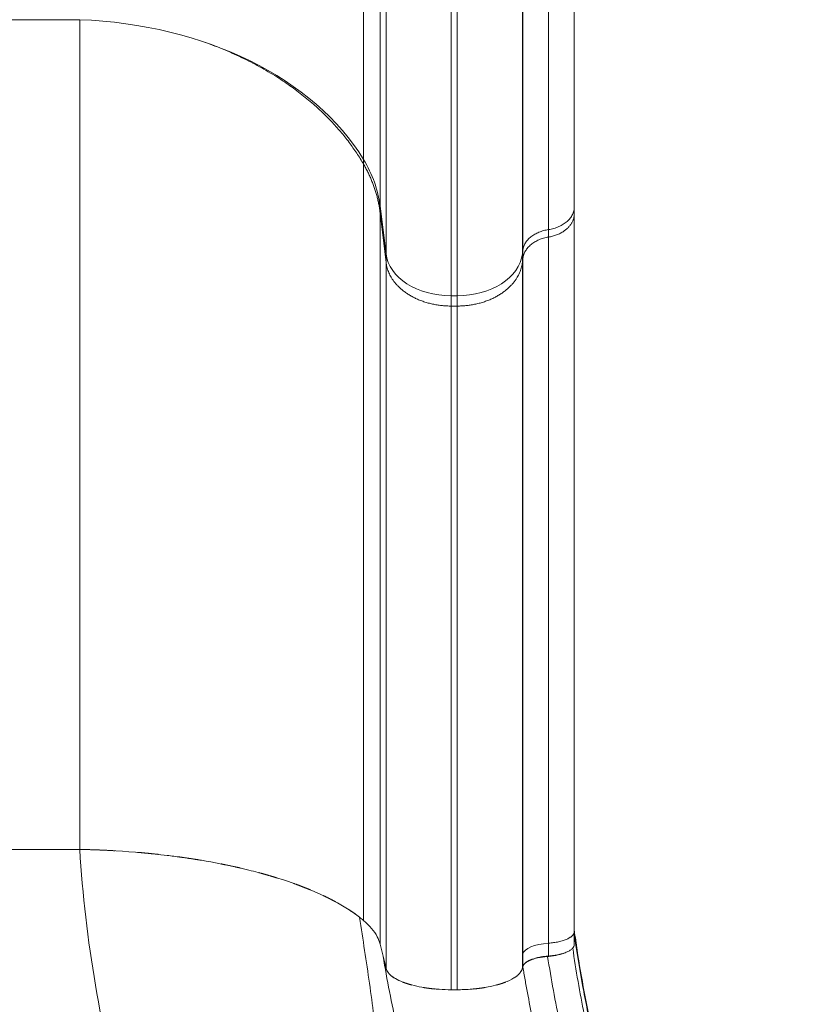
# Model space of a CAD drawing. Units: millimetres. Extents: x 27103 to 49058, y 7082 to 21499.
# Drawn here: x 40814 to 41169, y 14464 to 14915 of the extents above; entities that cross this region are included whole.
import ezdxf

# ---------------------------------------------------------------- set-up
doc = ezdxf.new("R2010")
doc.units = ezdxf.units.MM
doc.header["$MEASUREMENT"] = 0

msp = doc.modelspace()

# ---------------------------------------------------------------- linework, layer by layer
at = {"color": 0, "linetype": 'Continuous', "lineweight": 18}
for p, q in [((40972.06, 14851.14), (40972.06, 15319.76)), ((40979.65, 14829.74), (40979.65, 15315.9)), ((40982.37, 14807.86), (40982.37, 15311.96)), ((41044.91, 14807.86), (41044.91, 15311.96)), ((41012.26, 14788.59), (41012.26, 15308.49)), ((41015.03, 14788.59), (41015.03, 15308.49)), ((40680.39, 14915.24), (40841.89, 14915.24)), ((40979.65, 14829.74), (40982.37, 14807.86)), ((40982.37, 14803.93), (40979.65, 14826.7)), ((41044.91, 14807.86), (41045.15, 14809.62)), ((41045.16, 14805.83), (41044.91, 14803.93)), ((41045.16, 14805.83), (41045.16, 14805.83)), ((41012.26, 14788.59), (41015.03, 14788.59)), ((41015.03, 14783.89), (41012.26, 14783.89)), ((40841.89, 14534.66), (40761.14, 14534.66)), ((40841.89, 14534.66), (40761.14, 14534.66)), ((41068.74, 14491.02), (41068.74, 14496.99)), ((40981.01, 14485.67), (40979.65, 14491.21)), ((40981.01, 14485.67), (40979.65, 14491.21)), ((41056.91, 14485.76), (41056.91, 14491.63)), ((40982.37, 14480.09), (40981.01, 14485.67)), ((40982.37, 14480.09), (40981.01, 14485.67)), ((41045.16, 14486.79), (41045.16, 14486.81)), ((41045.13, 14480.9), (41044.91, 14480.09)), ((41045.13, 14480.9), (41044.91, 14480.09)), ((41045.16, 14481.02), (41045.13, 14480.9)), ((41045.16, 14481.02), (41045.18, 14481.1)), ((41015.03, 14470.3), (41012.26, 14470.3)), ((41015.03, 14470.3), (41012.26, 14470.3))]:
    msp.add_line(p, q, dxfattribs=at)
at = {"color": 0, "linetype": 'Continuous', "lineweight": 18, "extrusion": (0, 0, -1)}
for centre, major_axis, ratio, start_param, end_param in [((40834.02, 14809.84), (150, 0), 0.703616, -1.518275, -0.402045), ((40880.03, 14823.61), (100, 0), 0.703616, -0.402045, -0.087266), ((40972.06, 15417.09), (0, -744.71), 0, -0.707556, -0.703059), ((40979.65, 15397.13), (0, -747.75), 0, -0.709318, -0.703061), ((41068.74, 15396.35), (0, -747.23), 0, -0.709316, -0.703061), ((40982.37, 15378.1), (0, -752.64), 0, -0.711084, -0.703064), ((41044.91, 15378.1), (0, -752.64), 0, -0.711084, -0.703064), ((41012.26, 15362.27), (0, -758.18), 0, -0.712602, -0.703067), ((41015.03, 15362.27), (0, -758.18), 0, -0.712602, -0.703067)]:
    msp.add_ellipse(centre, major_axis=major_axis, ratio=ratio, start_param=start_param, end_param=end_param, dxfattribs=at)
at = {"color": 0, "linetype": 'Continuous', "lineweight": 18}
for centre, major_axis, ratio, start_param, end_param in [((41012.26, 14809.69), (-30, 0), 0.703616, 0.087266, 1.570796), ((41015.03, 14809.69), (30, 0), 0.703616, -1.570796, -0.087266), ((40834.17, 14481.11), (-149.84, 0), 0.357677, -2.73943, -2.709476), ((40834.09, 14481.09), (-149.93, 0), 0.357677, -2.739434, -2.709498), ((40880.09, 14488.09), (99.95, 0), 0.357677, 0.183351, 0.40216), ((40880.09, 14488.09), (99.94, 0), 0.357677, 0.18335, 0.402161), ((40880.09, 14488.09), (99.94, 0), 0.357677, 0.087297, 0.183346), ((40880.09, 14488.09), (99.94, 0), 0.357677, 0.087294, 0.183349), ((41060.09, 14486.3), (-15, 0), 0.36368, -1.357033, -0.093943), ((41063.91, 14478.68), (-5.39, -5.3), 0.00001, 0.00001, 0.00004)]:
    msp.add_ellipse(centre, major_axis=major_axis, ratio=ratio, start_param=start_param, end_param=end_param, dxfattribs=at)
for points, knots in [([(41068.74, 15314.95), (41068.74, 15262.88), (41068.74, 15211.68), (41068.74, 15162.32), (41068.74, 15112.31), (41068.74, 15064.19), (41068.74, 15018.78), (41068.74, 14983.16), (41068.74, 14949.2), (41068.74, 14917.23), (41068.74, 14885.91), (41068.74, 14856.5), (41068.74, 14829.35)], [0, 0, 0, 0, 0.2783496, 0.2783496, 0.2783496, 0.5603979, 0.5603979, 0.5603979, 0.7816496, 0.7816496, 0.7816496, 0.9984344, 0.9984344, 0.9984344, 0.9984344]), ([(41045.15, 14809.62), (41045.15, 14817.73), (41045.15, 14826.03), (41045.15, 14834.52), (41045.15, 14838.76), (41045.15, 14843.05), (41045.15, 14847.38), (41045.15, 14851.71), (41045.15, 14856.09), (41045.15, 14860.51), (41045.15, 14869.34), (41045.15, 14878.35), (41045.15, 14887.54), (41045.15, 14892.13), (41045.15, 14896.77), (41045.15, 14901.44), (41045.15, 14906.12), (41045.15, 14910.83), (41045.15, 14915.59), (41045.15, 14925.1), (41045.15, 14934.77), (41045.15, 14944.6), (41045.15, 14954.42), (41045.15, 14964.4), (41045.15, 14974.53), (41045.15, 14979.59), (41045.15, 14984.69), (41045.15, 14989.82), (41045.15, 14994.95), (41045.15, 15000.12), (41045.15, 15005.32), (41045.15, 15015.73), (41045.15, 15026.27), (41045.15, 15036.93), (41045.15, 15047.59), (41045.15, 15058.38), (41045.15, 15069.29), (41045.15, 15080.2), (41045.15, 15091.22), (41045.15, 15102.36), (41045.15, 15107.92), (41045.15, 15113.52), (41045.15, 15119.14), (41045.15, 15124.76), (41045.15, 15130.4), (41045.15, 15136.07), (41045.15, 15147.42), (41045.15, 15158.85), (41045.15, 15170.38), (41045.15, 15176.15), (41045.15, 15181.94), (41045.15, 15187.74), (41045.15, 15193.55), (41045.15, 15199.37), (41045.15, 15205.21), (41045.15, 15216.89), (41045.15, 15228.64), (41045.15, 15240.46), (41045.15, 15252.28), (41045.15, 15264.16), (41045.15, 15276.12), (41045.15, 15282.1), (41045.15, 15288.09), (41045.15, 15294.1), (41045.15, 15297.11), (41045.15, 15300.12), (41045.15, 15303.13), (41045.15, 15304.64), (41045.15, 15306.15), (41045.15, 15307.66), (41045.15, 15309.17), (41045.15, 15310.68), (41045.15, 15312.19)], [0, 0, 0, 0, 0.0370031, 0.0370031, 0.0370031, 0.0555046, 0.0555046, 0.0555046, 0.0740062, 0.0740062, 0.0740062, 0.1110092, 0.1110092, 0.1110092, 0.1295108, 0.1295108, 0.1295108, 0.1480123, 0.1480123, 0.1480123, 0.1850154, 0.1850154, 0.1850154, 0.2220184, 0.2220184, 0.2220184, 0.24052, 0.24052, 0.24052, 0.2590215, 0.2590215, 0.2590215, 0.2960246, 0.2960246, 0.2960246, 0.3330277, 0.3330277, 0.3330277, 0.3700307, 0.3700307, 0.3700307, 0.3885323, 0.3885323, 0.3885323, 0.4070338, 0.4070338, 0.4070338, 0.4440369, 0.4440369, 0.4440369, 0.4625384, 0.4625384, 0.4625384, 0.4810399, 0.4810399, 0.4810399, 0.518043, 0.518043, 0.518043, 0.5550461, 0.5550461, 0.5550461, 0.5735476, 0.5735476, 0.5735476, 0.5827984, 0.5827984, 0.5827984, 0.5874238, 0.5874238, 0.5874238, 0.5920492, 0.5920492, 0.5920492, 0.5920492]), ([(41056.91, 15311.8), (41056.91, 15311.06), (41056.91, 15310.31), (41056.91, 15309.57), (41056.91, 15308.83), (41056.91, 15308.09), (41056.91, 15307.35), (41056.91, 15305.87), (41056.91, 15304.39), (41056.91, 15302.91), (41056.9, 15299.95), (41056.9, 15297), (41056.9, 15294.05), (41056.9, 15288.15), (41056.9, 15282.27), (41056.9, 15276.41), (41056.9, 15264.68), (41056.9, 15253.02), (41056.9, 15241.42), (41056.9, 15229.83), (41056.9, 15218.31), (41056.9, 15206.85), (41056.9, 15201.12), (41056.9, 15195.41), (41056.9, 15189.71), (41056.9, 15184.02), (41056.9, 15178.34), (41056.9, 15172.68), (41056.91, 15161.38), (41056.91, 15150.16), (41056.91, 15139.04), (41056.91, 15133.48), (41056.91, 15127.94), (41056.91, 15122.43), (41056.91, 15116.92), (41056.91, 15111.44), (41056.91, 15105.98), (41056.91, 15095.06), (41056.91, 15084.26), (41056.91, 15073.56), (41056.91, 15062.86), (41056.91, 15052.28), (41056.91, 15041.83), (41056.91, 15031.37), (41056.91, 15021.04), (41056.91, 15010.84), (41056.91, 15005.74), (41056.91, 15000.67), (41056.91, 14995.64), (41056.91, 14990.61), (41056.91, 14985.61), (41056.91, 14980.65), (41056.91, 14970.72), (41056.91, 14960.94), (41056.91, 14951.3), (41056.91, 14941.67), (41056.91, 14932.18), (41056.91, 14922.86), (41056.91, 14918.2), (41056.91, 14913.58), (41056.91, 14908.99), (41056.91, 14904.41), (41056.91, 14899.87), (41056.9, 14895.36), (41056.9, 14886.36), (41056.9, 14877.53), (41056.9, 14868.86), (41056.9, 14864.53), (41056.9, 14860.24), (41056.9, 14855.99), (41056.9, 14851.74), (41056.9, 14847.54), (41056.91, 14843.38), (41056.91, 14835.06), (41056.91, 14826.92), (41056.91, 14818.96)], [-0.0000001, -0.0000001, -0.0000001, -0.0000001, 0.0022648, 0.0022648, 0.0022648, 0.0045297, 0.0045297, 0.0045297, 0.0090595, 0.0090595, 0.0090595, 0.018119, 0.018119, 0.018119, 0.0362381, 0.0362381, 0.0362381, 0.0724762, 0.0724762, 0.0724762, 0.1087144, 0.1087144, 0.1087144, 0.1268334, 0.1268334, 0.1268334, 0.1449525, 0.1449525, 0.1449525, 0.1811907, 0.1811907, 0.1811907, 0.1993097, 0.1993097, 0.1993097, 0.2174288, 0.2174288, 0.2174288, 0.253667, 0.253667, 0.253667, 0.2899051, 0.2899051, 0.2899051, 0.3261432, 0.3261432, 0.3261432, 0.3442623, 0.3442623, 0.3442623, 0.3623814, 0.3623814, 0.3623814, 0.3986195, 0.3986195, 0.3986195, 0.4348577, 0.4348577, 0.4348577, 0.4529768, 0.4529768, 0.4529768, 0.4710958, 0.4710958, 0.4710958, 0.507334, 0.507334, 0.507334, 0.525453, 0.525453, 0.525453, 0.5435721, 0.5435721, 0.5435721, 0.5798103, 0.5798103, 0.5798103, 0.5798103]), ([(40841.89, 14915.24), (40841.89, 14888.38), (40841.89, 14860.07), (40841.89, 14826.91), (40841.89, 14797.01), (40841.89, 14765.86), (40841.89, 14729.93), (40841.89, 14697.59), (40841.89, 14664.27), (40841.89, 14604.57), (40841.89, 14569.86), (40841.89, 14534.66)], [0.0012979, 0.0012979, 0.0012979, 0.0012979, 0.25, 0.25, 0.28, 0.5, 0.5, 0.56, 0.75, 0.75, 1, 1, 1, 1]), ([(40972.06, 14848.97), (40972.06, 14824.5), (40972.06, 14798.53), (40972.06, 14768.2), (40972.06, 14740.99), (40972.06, 14712.73), (40972.06, 14680.08), (40972.06, 14650.69), (40972.06, 14620.3), (40972.06, 14565.84), (40972.06, 14534.15), (40972.06, 14502.08)], [0, 0, 0, 0, 0.25, 0.25, 0.28, 0.5, 0.5, 0.56, 0.75, 0.75, 1, 1, 1, 1]), ([(41068.74, 14829.35), (41068.74, 14828.74), (41068.67, 14828.15), (41068.38, 14826.97), (41068.17, 14826.39), (41067.6, 14825.25), (41067.25, 14824.7), (41066.43, 14823.65), (41065.96, 14823.16), (41064.89, 14822.21), (41064.3, 14821.78), (41063.03, 14820.98), (41062.35, 14820.63), (41060.89, 14819.99), (41060.13, 14819.72), (41058.56, 14819.27), (41057.75, 14819.09), (41056.91, 14818.96)], [0, 0, 0, 0, 0.00254478, 0.00254478, 0.00508956, 0.00508956, 0.00763433, 0.00763433, 0.01017911, 0.01017911, 0.01272389, 0.01272389, 0.01526867, 0.01526867, 0.01781344, 0.01781344, 0.02035822, 0.02035822, 0.02035822, 0.02035822]), ([(40979.65, 14826.7), (40979.65, 14803.07), (40979.65, 14777.93), (40979.65, 14748.6), (40979.65, 14722.29), (40979.65, 14694.99), (40979.65, 14663.44), (40979.65, 14635.02), (40979.65, 14605.62), (40979.65, 14552.91), (40979.65, 14522.23), (40979.65, 14491.21)], [0, 0, 0, 0, 0.25, 0.25, 0.28, 0.5, 0.5, 0.56, 0.75, 0.75, 1, 1, 1, 1]), ([(41068.74, 14826.31), (41068.74, 14800.18), (41068.74, 14772.37), (41068.74, 14743.4), (41068.74, 14714.27), (41068.74, 14683.97), (41068.74, 14652.56), (41068.74, 14603.1), (41068.74, 14550.88), (41068.74, 14496.99)], [0, 0, 0, 0, 0.278759, 0.278759, 0.278759, 0.558933, 0.558933, 0.558933, 1, 1, 1, 1]), ([(41045.15, 14809.62), (41045.22, 14810.17), (41045.36, 14810.72), (41045.75, 14811.79), (41046.01, 14812.32), (41046.48, 14813.09), (41046.65, 14813.34), (41047.02, 14813.83), (41047.22, 14814.07), (41047.85, 14814.77), (41048.33, 14815.22), (41049.11, 14815.84), (41049.39, 14816.05), (41049.96, 14816.43), (41050.25, 14816.62), (41051.17, 14817.15), (41051.81, 14817.46), (41053.17, 14818.03), (41053.89, 14818.28), (41055.37, 14818.68), (41056.13, 14818.84), (41056.91, 14818.96)], [0, 0, 0, 0, 0.00235865, 0.00235865, 0.00471729, 0.00471729, 0.00589662, 0.00589662, 0.00707594, 0.00707594, 0.00943459, 0.00943459, 0.01061391, 0.01061391, 0.01179324, 0.01179324, 0.01415188, 0.01415188, 0.01651053, 0.01651053, 0.01886918, 0.01886918, 0.01886918, 0.01886918]), ([(41045.16, 14805.83), (41045.23, 14806.41), (41045.37, 14806.98), (41045.57, 14807.54), (41045.67, 14807.82), (41045.78, 14808.1), (41045.91, 14808.38), (41046.04, 14808.65), (41046.18, 14808.92), (41046.34, 14809.19), (41046.65, 14809.72), (41047.02, 14810.23), (41047.45, 14810.71), (41047.66, 14810.95), (41047.88, 14811.19), (41048.12, 14811.42), (41048.36, 14811.65), (41048.61, 14811.88), (41048.88, 14812.1), (41049.4, 14812.53), (41049.97, 14812.93), (41050.57, 14813.29), (41050.88, 14813.47), (41051.19, 14813.65), (41051.52, 14813.81), (41051.84, 14813.98), (41052.18, 14814.14), (41052.52, 14814.28), (41053.2, 14814.58), (41053.91, 14814.83), (41054.64, 14815.04), (41055.38, 14815.24), (41056.13, 14815.41), (41056.91, 14815.54)], [0.00000019, 0.00000019, 0.00000019, 0.00000019, 0.00237149, 0.00237149, 0.00237149, 0.00355723, 0.00355723, 0.00355723, 0.00474297, 0.00474297, 0.00474297, 0.00711446, 0.00711446, 0.00711446, 0.0083002, 0.0083002, 0.0083002, 0.00948594, 0.00948594, 0.00948594, 0.01185743, 0.01185743, 0.01185743, 0.01304317, 0.01304317, 0.01304317, 0.01422891, 0.01422891, 0.01422891, 0.0166004, 0.0166004, 0.0166004, 0.01897188, 0.01897188, 0.01897188, 0.01897188]), ([(41056.91, 14815.54), (41056.91, 14815.05), (41056.91, 14814.55), (41056.91, 14814.06), (41056.91, 14810.88), (41056.91, 14807.72), (41056.91, 14804.51), (41056.91, 14796.47), (41056.91, 14788.27), (41056.91, 14779.94), (41056.91, 14767.77), (41056.91, 14755.32), (41056.91, 14742.63), (41056.91, 14736.29), (41056.91, 14729.88), (41056.91, 14723.42), (41056.91, 14716.96), (41056.91, 14710.45), (41056.91, 14703.88), (41056.91, 14697.3), (41056.91, 14690.67), (41056.91, 14683.99), (41056.91, 14677.31), (41056.91, 14670.57), (41056.91, 14663.78), (41056.91, 14656.99), (41056.91, 14650.15), (41056.91, 14643.25), (41056.91, 14636.35), (41056.91, 14629.4), (41056.91, 14622.41), (41056.91, 14615.41), (41056.91, 14608.36), (41056.91, 14601.26), (41056.91, 14594.17), (41056.91, 14587.02), (41056.91, 14579.83), (41056.91, 14565.47), (41056.91, 14550.93), (41056.91, 14536.23), (41056.91, 14528.88), (41056.91, 14521.53), (41056.91, 14514.12), (41056.91, 14510.41), (41056.91, 14506.69), (41056.91, 14502.95), (41056.91, 14501.07), (41056.91, 14499.2), (41056.91, 14497.31), (41056.91, 14496.21), (41056.91, 14495.11), (41056.91, 14494.01), (41056.91, 14493.29), (41056.91, 14492.57), (41056.91, 14491.85), (41056.91, 14491.78), (41056.91, 14491.7), (41056.91, 14491.63)], [-0.0000001, -0.0000001, -0.0000001, -0.0000001, 0.0020432, 0.0020432, 0.0020432, 0.0152609, 0.0152609, 0.0152609, 0.0483924, 0.0483924, 0.0483924, 0.0967848, 0.0967848, 0.0967848, 0.1209811, 0.1209811, 0.1209811, 0.1451773, 0.1451773, 0.1451773, 0.1693735, 0.1693735, 0.1693735, 0.1935697, 0.1935697, 0.1935697, 0.2177659, 0.2177659, 0.2177659, 0.2419622, 0.2419622, 0.2419622, 0.2661584, 0.2661584, 0.2661584, 0.2903546, 0.2903546, 0.2903546, 0.3387471, 0.3387471, 0.3387471, 0.3629433, 0.3629433, 0.3629433, 0.3750414, 0.3750414, 0.3750414, 0.3810905, 0.3810905, 0.3810905, 0.3846105, 0.3846105, 0.3846105, 0.3869113, 0.3869113, 0.3869113, 0.3871395, 0.3871395, 0.3871395, 0.3871395]), ([(41045.16, 14805.83), (41045.16, 14806.48), (41045.16, 14807.13), (41045.16, 14807.79), (41045.16, 14808.42), (41045.16, 14809.05), (41045.16, 14809.68)], [-0.00000006, -0.00000006, -0.00000006, -0.00000006, 0.00300892, 0.00300892, 0.00300892, 0.005912712, 0.005912712, 0.005912712, 0.005912712]), ([(41045.16, 14486.81), (41045.16, 14501.61), (41045.16, 14516.25), (41045.16, 14530.73), (41045.16, 14545.2), (41045.16, 14559.52), (41045.16, 14573.67), (41045.16, 14580.74), (41045.16, 14587.78), (41045.16, 14594.77), (41045.16, 14601.76), (41045.16, 14608.7), (41045.16, 14615.59), (41045.16, 14622.48), (41045.16, 14629.32), (41045.16, 14636.12), (41045.16, 14642.91), (41045.16, 14649.65), (41045.16, 14656.34), (41045.16, 14663.03), (41045.16, 14669.66), (41045.16, 14676.24), (41045.16, 14682.82), (41045.16, 14689.35), (41045.16, 14695.83), (41045.16, 14708.77), (41045.16, 14721.5), (41045.16, 14734), (41045.16, 14746.51), (41045.16, 14758.77), (41045.16, 14770.76), (41045.16, 14776.75), (41045.16, 14782.68), (41045.16, 14788.52), (41045.16, 14791.45), (41045.16, 14794.35), (41045.16, 14797.24), (41045.16, 14798.68), (41045.16, 14800.12), (41045.16, 14801.55), (41045.16, 14802.27), (41045.16, 14802.98), (41045.16, 14803.69), (41045.16, 14804.41), (41045.16, 14805.12), (41045.16, 14805.83)], [0, 0, 0, 0, 0.0475851, 0.0475851, 0.0475851, 0.0951702, 0.0951702, 0.0951702, 0.1189627, 0.1189627, 0.1189627, 0.1427553, 0.1427553, 0.1427553, 0.1665478, 0.1665478, 0.1665478, 0.1903404, 0.1903404, 0.1903404, 0.2141329, 0.2141329, 0.2141329, 0.2379254, 0.2379254, 0.2379254, 0.2855105, 0.2855105, 0.2855105, 0.3330956, 0.3330956, 0.3330956, 0.3568882, 0.3568882, 0.3568882, 0.3687844, 0.3687844, 0.3687844, 0.3747326, 0.3747326, 0.3747326, 0.3777066, 0.3777066, 0.3777066, 0.3806807, 0.3806807, 0.3806807, 0.3806807]), ([(40982.37, 14803.93), (40982.37, 14781.16), (40982.37, 14756.87), (40982.37, 14728.56), (40982.37, 14703.16), (40982.37, 14676.85), (40982.37, 14646.42), (40982.37, 14619.01), (40982.37, 14590.61), (40982.37, 14539.68), (40982.37, 14510.04), (40982.37, 14480.09)], [0, 0, 0, 0, 0.25, 0.25, 0.28, 0.5, 0.5, 0.56, 0.75, 0.75, 1, 1, 1, 1]), ([(41044.91, 14803.93), (41044.91, 14781.16), (41044.91, 14756.87), (41044.91, 14731.59), (41044.91, 14728.56), (41044.91, 14725.51), (41044.91, 14722.45), (41044.91, 14700.01), (41044.91, 14676.85), (41044.91, 14652.94), (41044.91, 14646.42), (41044.91, 14639.84), (41044.91, 14633.21), (41044.91, 14612.19), (41044.91, 14590.61), (41044.91, 14568.62), (41044.91, 14539.68), (41044.91, 14510.04), (41044.91, 14480.09)], [0, 0, 0, 0, 0.25, 0.25, 0.25, 0.28, 0.28, 0.28, 0.5, 0.5, 0.5, 0.56, 0.56, 0.56, 0.75, 0.75, 0.75, 1, 1, 1, 1]), ([(41012.26, 14783.89), (41012.26, 14761.87), (41012.26, 14738.32), (41012.26, 14710.91), (41012.26, 14686.32), (41012.26, 14660.88), (41012.26, 14631.43), (41012.26, 14604.91), (41012.26, 14577.39), (41012.26, 14528.04), (41012.26, 14499.31), (41012.26, 14470.3)], [0, 0, 0, 0, 0.25, 0.25, 0.28, 0.5, 0.5, 0.56, 0.75, 0.75, 1, 1, 1, 1]), ([(41015.03, 14783.89), (41015.03, 14761.87), (41015.03, 14738.32), (41015.03, 14710.91), (41015.03, 14686.32), (41015.03, 14660.88), (41015.03, 14631.43), (41015.03, 14604.91), (41015.03, 14577.39), (41015.03, 14528.04), (41015.03, 14499.31), (41015.03, 14470.3)], [0, 0, 0, 0, 0.25, 0.25, 0.28, 0.5, 0.5, 0.56, 0.75, 0.75, 1, 1, 1, 1]), ([(40841.89, 14534.66), (40844.32, 14493.45), (40853.24, 14443.71), (40865.12, 14400.97), (40866.81, 14395.18)], [0, 0, 0, 0, 0.140051, 0.1625199, 0.1625199, 0.1625199, 0.1625199]), ([(40970.24, 14503.55), (40966.84, 14506.18), (40962.89, 14508.69), (40958.4, 14511.07), (40955.52, 14512.6), (40952.42, 14514.08), (40949.09, 14515.5), (40947.94, 14515.99), (40946.77, 14516.47), (40945.58, 14516.95), (40940.16, 14519.1), (40934.31, 14521.08), (40928.02, 14522.89), (40925.25, 14523.69), (40922.4, 14524.45), (40919.46, 14525.18), (40917.85, 14525.58), (40916.21, 14525.97), (40914.56, 14526.34), (40909.12, 14527.58), (40903.49, 14528.69), (40897.69, 14529.66), (40894.55, 14530.19), (40891.35, 14530.67), (40888.1, 14531.12), (40886.08, 14531.4), (40884.04, 14531.67), (40881.98, 14531.91), (40880.08, 14532.14), (40878.16, 14532.36), (40876.23, 14532.56), (40868.44, 14533.38), (40860.53, 14533.97), (40852.49, 14534.32), (40848.98, 14534.48), (40845.45, 14534.59), (40841.89, 14534.66)], [0, 0, 0, 0, 0.148349, 0.148349, 0.148349, 0.24343, 0.24343, 0.24343, 0.276149, 0.276149, 0.276149, 0.42497, 0.42497, 0.42497, 0.490495, 0.490495, 0.490495, 0.526419, 0.526419, 0.526419, 0.644814, 0.644814, 0.644814, 0.708886, 0.708886, 0.708886, 0.748694, 0.748694, 0.748694, 0.785555, 0.785555, 0.785555, 0.934829, 0.934829, 0.934829, 1, 1, 1, 1]), ([(40866.81, 14395.18), (40872.15, 14395.06), (40877.42, 14394.81), (40882.64, 14394.45), (40887.87, 14394.1), (40893.03, 14393.63), (40898.15, 14393.07), (40900.71, 14392.78), (40903.25, 14392.48), (40905.78, 14392.15), (40908.31, 14391.83), (40910.84, 14391.48), (40913.32, 14391.12), (40918.3, 14390.39), (40923.16, 14389.61), (40927.91, 14388.83), (40930.28, 14388.44), (40932.63, 14388.05), (40934.94, 14387.68), (40937.26, 14387.31), (40939.54, 14386.95), (40941.8, 14386.62), (40944.05, 14386.29), (40946.28, 14385.99), (40948.47, 14385.76), (40950.67, 14385.52), (40952.8, 14385.35), (40954.88, 14385.29), (40956.95, 14385.23), (40958.95, 14385.27), (40960.87, 14385.5), (40961.35, 14385.56), (40961.83, 14385.63), (40962.3, 14385.71), (40962.77, 14385.79), (40963.22, 14385.88), (40963.67, 14385.99), (40964.57, 14386.2), (40965.43, 14386.48), (40966.25, 14386.81), (40967.07, 14387.14), (40967.85, 14387.53), (40968.59, 14387.99), (40968.96, 14388.21), (40969.32, 14388.46), (40969.67, 14388.72), (40970.02, 14388.98), (40970.36, 14389.25), (40970.68, 14389.53), (40971.98, 14390.68), (40973.07, 14392.03), (40974, 14393.56), (40974.24, 14393.95), (40974.46, 14394.34), (40974.67, 14394.74), (40974.88, 14395.15), (40975.09, 14395.56), (40975.28, 14395.98), (40975.66, 14396.83), (40976.01, 14397.7), (40976.32, 14398.6), (40976.94, 14400.39), (40977.42, 14402.28), (40977.81, 14404.25), (40978.01, 14405.24), (40978.18, 14406.24), (40978.33, 14407.26), (40978.48, 14408.28), (40978.61, 14409.31), (40978.72, 14410.36), (40978.95, 14412.45), (40979.11, 14414.57), (40979.21, 14416.72), (40979.43, 14421.03), (40979.42, 14425.44), (40979.26, 14429.97), (40979.1, 14434.51), (40978.78, 14439.15), (40978.35, 14443.91), (40978.13, 14446.29), (40977.89, 14448.7), (40977.62, 14451.13), (40977.35, 14453.55), (40977.07, 14455.98), (40976.76, 14458.43), (40976.15, 14463.32), (40975.48, 14468.26), (40974.77, 14473.24), (40974.06, 14478.23), (40973.31, 14483.25), (40972.55, 14488.31), (40971.79, 14493.36), (40971.01, 14498.44), (40970.24, 14503.55)], [0, 0, 0, 0, 0.0158601, 0.0158601, 0.0158601, 0.0317202, 0.0317202, 0.0317202, 0.0396503, 0.0396503, 0.0396503, 0.0475804, 0.0475804, 0.0475804, 0.0634405, 0.0634405, 0.0634405, 0.0713705, 0.0713705, 0.0713705, 0.0793006, 0.0793006, 0.0793006, 0.0872306, 0.0872306, 0.0872306, 0.0951607, 0.0951607, 0.0951607, 0.1030908, 0.1030908, 0.1030908, 0.1050733, 0.1050733, 0.1050733, 0.1070558, 0.1070558, 0.1070558, 0.1110208, 0.1110208, 0.1110208, 0.1149858, 0.1149858, 0.1149858, 0.1169684, 0.1169684, 0.1169684, 0.1189509, 0.1189509, 0.1189509, 0.1268809, 0.1268809, 0.1268809, 0.1288635, 0.1288635, 0.1288635, 0.130846, 0.130846, 0.130846, 0.134811, 0.134811, 0.134811, 0.1427411, 0.1427411, 0.1427411, 0.1467061, 0.1467061, 0.1467061, 0.1506711, 0.1506711, 0.1506711, 0.1586012, 0.1586012, 0.1586012, 0.1744613, 0.1744613, 0.1744613, 0.1903214, 0.1903214, 0.1903214, 0.1982515, 0.1982515, 0.1982515, 0.2061815, 0.2061815, 0.2061815, 0.2220416, 0.2220416, 0.2220416, 0.2379018, 0.2379018, 0.2379018, 0.2537619, 0.2537619, 0.2537619, 0.2537619]), ([(41068.74, 14497.52), (41069.15, 14494.48), (41069.59, 14491.43), (41071.03, 14482.01), (41072.1, 14475.64), (41074.43, 14463.18), (41075.67, 14457.08), (41078.29, 14445.15), (41079.67, 14439.32), (41082.6, 14427.76), (41084.15, 14422.02), (41087.46, 14410.46), (41089.24, 14404.62), (41093.06, 14392.7), (41095.1, 14386.6), (41099.77, 14373.19), (41102.42, 14365.88), (41108.63, 14349.09), (41112.23, 14339.63), (41120.93, 14316.89), (41126.04, 14303.61), (41136.08, 14276.48), (41141.02, 14262.61), (41148.55, 14239.38), (41151.38, 14230.1), (41155.99, 14213.45), (41157.88, 14206.11), (41161.12, 14192.1), (41162.52, 14185.45), (41164.91, 14172.51), (41165.93, 14166.23), (41167.76, 14153.18), (41168.54, 14146.4), (41169.17, 14139.62)], [0.448789, 0.448789, 0.448789, 0.448789, 10.000499, 10.000499, 29.91731, 29.91731, 48.959642, 48.959642, 67.174568, 67.174568, 85.144472, 85.144472, 103.532725, 103.532725, 122.874454, 122.874454, 146.266221, 146.266221, 176.728939, 176.728939, 219.553248, 219.553248, 263.862051, 263.862051, 293.009851, 293.009851, 315.783256, 315.783256, 336.176795, 336.176795, 355.282886, 355.282886, 375.738104, 375.738104, 375.738104, 375.738104]), ([(41068.74, 14497.49), (41068.78, 14497.14), (41068.82, 14496.78), (41068.87, 14496.06), (41068.89, 14495.7), (41068.92, 14494.97), (41068.92, 14494.61), (41068.92, 14494.25)], [0.221550031, 0.221550031, 0.221550031, 0.221550031, 0.22452212, 0.22452212, 0.227541491, 0.227541491, 0.230560862, 0.230560862, 0.230560862, 0.230560862]), ([(41169.19, 14139.25), (41168.83, 14143.16), (41168.42, 14147.02), (41167.96, 14150.89), (41167.5, 14154.75), (41166.99, 14158.61), (41166.43, 14162.45), (41165.3, 14170.13), (41163.96, 14177.77), (41162.43, 14185.37), (41159.37, 14200.56), (41155.52, 14215.58), (41151.12, 14230.48), (41150.02, 14234.2), (41148.89, 14237.92), (41147.73, 14241.63), (41146.57, 14245.34), (41145.37, 14249.04), (41144.15, 14252.74), (41141.72, 14260.12), (41139.18, 14267.47), (41136.57, 14274.79), (41131.35, 14289.44), (41125.85, 14303.97), (41120.3, 14318.47), (41114.76, 14332.98), (41109.18, 14347.45), (41103.82, 14361.99), (41102.49, 14365.62), (41101.16, 14369.26), (41099.86, 14372.9), (41098.56, 14376.54), (41097.28, 14380.18), (41096.02, 14383.83), (41093.51, 14391.12), (41091.1, 14398.43), (41088.83, 14405.75), (41086.57, 14413.08), (41084.45, 14420.44), (41082.49, 14427.81), (41080.53, 14435.19), (41078.72, 14442.59), (41077.06, 14450), (41076.23, 14453.71), (41075.44, 14457.41), (41074.69, 14461.13), (41073.94, 14464.84), (41073.22, 14468.54), (41072.54, 14472.23), (41071.19, 14479.62), (41069.99, 14486.96), (41068.92, 14494.25)], [-0.0142823, -0.0142823, -0.0142823, -0.0142823, -0.0026341, -0.0026341, -0.0026341, 0.0090141, 0.0090141, 0.0090141, 0.0323106, 0.0323106, 0.0323106, 0.0789034, 0.0789034, 0.0789034, 0.0905516, 0.0905516, 0.0905516, 0.1021998, 0.1021998, 0.1021998, 0.1254962, 0.1254962, 0.1254962, 0.1720891, 0.1720891, 0.1720891, 0.2186819, 0.2186819, 0.2186819, 0.2303301, 0.2303301, 0.2303301, 0.2419783, 0.2419783, 0.2419783, 0.2652747, 0.2652747, 0.2652747, 0.2885712, 0.2885712, 0.2885712, 0.3118676, 0.3118676, 0.3118676, 0.3235158, 0.3235158, 0.3235158, 0.335164, 0.335164, 0.335164, 0.3584604, 0.3584604, 0.3584604, 0.3584604]), ([(41056.91, 14485.76), (41057.75, 14485.82), (41058.56, 14485.91), (41060.13, 14486.14), (41060.89, 14486.28), (41062.35, 14486.6), (41063.03, 14486.78), (41064.3, 14487.18), (41064.88, 14487.4), (41065.96, 14487.88), (41066.43, 14488.13), (41067.05, 14488.53), (41067.24, 14488.67), (41067.59, 14488.95), (41067.74, 14489.09), (41068.17, 14489.52), (41068.38, 14489.82), (41068.67, 14490.41), (41068.74, 14490.71), (41068.74, 14491.02)], [0, 0, 0, 0, 0.00253997, 0.00253997, 0.00507994, 0.00507994, 0.00761991, 0.00761991, 0.01015988, 0.01015988, 0.01269985, 0.01269985, 0.01396984, 0.01396984, 0.01523982, 0.01523982, 0.01777979, 0.01777979, 0.02031974, 0.02031974, 0.02031974, 0.02031974]), ([(41068.02, 14489.38), (41069.48, 14479.17), (41071.25, 14469.01), (41073.33, 14458.88), (41075.47, 14448.47), (41077.93, 14438.14), (41080.71, 14427.86), (41082.09, 14422.73), (41083.56, 14417.61), (41085.1, 14412.5), (41086.65, 14407.39), (41088.27, 14402.3), (41089.95, 14397.21), (41093.32, 14387.04), (41096.92, 14376.92), (41100.65, 14366.81)], [0.0038518, 0.0038518, 0.0038518, 0.0038518, 0.0355303, 0.0355303, 0.0355303, 0.0681024, 0.0681024, 0.0681024, 0.0843885, 0.0843885, 0.0843885, 0.1006746, 0.1006746, 0.1006746, 0.1332467, 0.1332467, 0.1332467, 0.1332467]), ([(40981.01, 14485.67), (40982.86, 14474.81), (40984.96, 14463.99), (40987.33, 14453.22), (40988.51, 14447.83), (40989.76, 14442.46), (40991.09, 14437.1), (40992.41, 14431.74), (40993.8, 14426.4), (40995.27, 14421.08), (40996.73, 14415.76), (40998.27, 14410.45), (40999.89, 14405.17), (41001.5, 14399.88), (41003.19, 14394.61), (41004.94, 14389.35), (41008.44, 14378.84), (41012.19, 14368.37), (41016.05, 14357.91)], [0, 0, 0, 0, 0.0337217, 0.0337217, 0.0337217, 0.0505825, 0.0505825, 0.0505825, 0.0674434, 0.0674434, 0.0674434, 0.0843042, 0.0843042, 0.0843042, 0.101165, 0.101165, 0.101165, 0.1348867, 0.1348867, 0.1348867, 0.1348867]), ([(41045.13, 14480.9), (41045.14, 14480.94), (41045.15, 14480.97), (41045.16, 14481.01), (41045.29, 14481.41), (41045.54, 14481.8), (41045.92, 14482.18), (41046.2, 14482.47), (41046.56, 14482.75), (41046.98, 14483.02), (41047.49, 14483.34), (41048.09, 14483.64), (41048.79, 14483.92), (41049.19, 14484.09), (41049.63, 14484.24), (41050.09, 14484.39), (41050.85, 14484.62), (41051.67, 14484.83), (41052.55, 14485.01), (41053.24, 14485.15), (41053.96, 14485.27), (41054.7, 14485.36), (41055.29, 14485.44), (41055.89, 14485.51), (41056.51, 14485.56)], [0.00000005, 0.00000005, 0.00000005, 0.00000005, 0.00031569, 0.00031569, 0.00031569, 0.00367208, 0.00367208, 0.00367208, 0.00622649, 0.00622649, 0.00622649, 0.00932725, 0.00932725, 0.00932725, 0.01114702, 0.01114702, 0.01114702, 0.01415926, 0.01415926, 0.01415926, 0.0165134, 0.0165134, 0.0165134, 0.01838107, 0.01838107, 0.01838107, 0.01838107]), ([(41045.18, 14481.1), (41045.17, 14482.8), (41045.17, 14484.5), (41045.16, 14486.21), (41045.16, 14486.4), (41045.16, 14486.6), (41045.16, 14486.79)], [0, 0, 0, 0, 0.005566831, 0.005566831, 0.005566831, 0.006207236, 0.006207236, 0.006207236, 0.006207236]), ([(41063.78, 14487.02), (41063.7, 14486.99), (41063.62, 14486.96), (41063.26, 14486.84), (41062.97, 14486.74), (41062.09, 14486.48), (41061.46, 14486.32), (41060.13, 14486.03), (41059.43, 14485.91), (41058, 14485.7), (41057.26, 14485.62), (41056.51, 14485.56)], [0.010050268, 0.010050268, 0.010050268, 0.010050268, 0.01039364, 0.01039364, 0.011548489, 0.011548489, 0.013858187, 0.013858187, 0.016167884, 0.016167884, 0.018477582, 0.018477582, 0.018477582, 0.018477582]), ([(41056.51, 14485.56), (41058.11, 14475.15), (41060.01, 14464.79), (41062.21, 14454.48), (41063.31, 14449.33), (41064.49, 14444.18), (41065.75, 14439.06), (41067.01, 14433.93), (41068.34, 14428.81), (41069.76, 14423.72)], [0.00163005, 0.00163005, 0.00163005, 0.00163005, 0.03390773, 0.03390773, 0.03390773, 0.05004657, 0.05004657, 0.05004657, 0.06618541, 0.06618541, 0.06618541, 0.06618541]), ([(41012.26, 14470.3), (41010.38, 14470.3), (41007.63, 14470.39), (41004.49, 14470.65), (41003.16, 14470.8), (41002.28, 14470.9), (41001.85, 14470.96), (40997.91, 14471.51), (40994.77, 14472.2), (40990.62, 14473.56), (40989.37, 14474.05), (40987.16, 14475.11), (40986.19, 14475.67), (40983.69, 14477.48), (40982.7, 14478.75), (40982.37, 14480.09)], [0, 0, 0, 0, 0.125, 0.1875, 0.21875, 0.21875, 0.25, 0.25, 0.5, 0.5, 0.625, 0.625, 0.75, 0.75, 1, 1, 1, 1]), ([(41044.91, 14480.09), (41044.75, 14479.42), (41044.42, 14478.77), (41043.92, 14478.14), (41043.66, 14477.8), (41043.35, 14477.46), (41042.99, 14477.13), (41042.83, 14476.99), (41042.67, 14476.85), (41042.5, 14476.72), (41042.4, 14476.63), (41042.28, 14476.54), (41042.17, 14476.45), (41042.09, 14476.39), (41042.01, 14476.34), (41041.93, 14476.28), (41040.84, 14475.48), (41039.5, 14474.76), (41037.93, 14474.09), (41037.13, 14473.76), (41036.28, 14473.44), (41035.36, 14473.14), (41034.8, 14472.95), (41034.22, 14472.77), (41033.62, 14472.6), (41032.24, 14472.21), (41030.77, 14471.87), (41029.22, 14471.57), (41028.21, 14471.38), (41027.17, 14471.2), (41026.09, 14471.05), (41025.25, 14470.93), (41024.41, 14470.83), (41023.56, 14470.74), (41021.25, 14470.49), (41018.88, 14470.35), (41016.46, 14470.31), (41015.99, 14470.3), (41015.51, 14470.3), (41015.03, 14470.3)], [0, 0, 0, 0, 0.125, 0.125, 0.125, 0.192619, 0.192619, 0.192619, 0.221305, 0.221305, 0.221305, 0.239683, 0.239683, 0.239683, 0.251905, 0.251905, 0.251905, 0.416193, 0.416193, 0.416193, 0.499038, 0.499038, 0.499038, 0.550107, 0.550107, 0.550107, 0.668692, 0.668692, 0.668692, 0.746021, 0.746021, 0.746021, 0.805782, 0.805782, 0.805782, 0.968086, 0.968086, 0.968086, 1, 1, 1, 1]), ([(41049.61, 14456.92), (41048.77, 14460.9), (41047.99, 14464.89), (41047.24, 14468.89), (41046.87, 14470.89), (41046.51, 14472.89), (41046.16, 14474.89), (41045.98, 14475.89), (41045.81, 14476.89), (41045.64, 14477.89), (41045.55, 14478.39), (41045.47, 14478.89), (41045.38, 14479.4), (41045.3, 14479.9), (41045.21, 14480.4), (41045.13, 14480.9)], [-0.00000006, -0.00000006, -0.00000006, -0.00000006, 0.01243369, 0.01243369, 0.01243369, 0.01865056, 0.01865056, 0.01865056, 0.021759, 0.021759, 0.021759, 0.02331322, 0.02331322, 0.02331322, 0.02486744, 0.02486744, 0.02486744, 0.02486744])]:
    msp.add_open_spline(points, degree=3, knots=knots, dxfattribs=at)
for points, weights in [([(40972.06, 14848.97), (40957.88, 14873.37), (40932.81, 14892.99), (40899.37, 14904.84)], [1, 0.935277221721, 0.911963067389, 0.930057537004]), ([(40979.65, 14826.7), (40978.73, 14834.39), (40976.18, 14841.87), (40972.06, 14848.97)], [1, 0.991759918002, 0.991759918002, 1]), ([(41068.74, 14826.31), (41068.74, 14820.98), (41064.22, 14816.7), (41056.91, 14815.54)], [0.999990802243, 0.833001575196, 0.808831394366, 0.927480259753]), ([(41068.74, 14826.31), (41068.74, 14826.31), (41068.74, 14826.31), (41068.74, 14826.31)], [1, 0.999996934033, 0.999993868114, 0.999990802243]), ([(41012.26, 14783.89), (40995.88, 14783.89), (40983.8, 14791.99), (40982.37, 14803.93)], [1, 0.824851557873, 0.824851557873, 1]), ([(41044.91, 14803.93), (41043.49, 14791.99), (41031.41, 14783.89), (41015.03, 14783.89)], [1, 0.824851557873, 0.824851557873, 1]), ([(40858.03, 14534.04), (40852.66, 14534.35), (40847.27, 14534.56), (40841.89, 14534.66)], [0.972504170551, 0.980642599707, 0.98980787619, 1]), ([(40878.04, 14532.37), (40874.84, 14532.72), (40871.61, 14533.03), (40868.37, 14533.31)], [0.947103383129, 0.950447032325, 0.954155628045, 0.958229170287]), ([(40897.53, 14529.69), (40894.13, 14530.25), (40890.68, 14530.77), (40887.18, 14531.25)], [0.931110008209, 0.933138401223, 0.935608720654, 0.938520966503]), ([(40915.94, 14526.03), (40912.93, 14526.73), (40909.85, 14527.39), (40906.71, 14528.01)], [0.924377707329, 0.924742084004, 0.925504337997, 0.926664469308]), ([(40932.38, 14521.59), (40929.67, 14522.43), (40926.88, 14523.24), (40924.01, 14524.01)], [0.92665846472, 0.925499855131, 0.924739021213, 0.924375962968]), ([(40947.58, 14516.14), (40945.14, 14517.15), (40942.59, 14518.13), (40939.93, 14519.08)], [0.938510911624, 0.935598768411, 0.933128829377, 0.931101094522]), ([(40959.43, 14510.52), (40957.6, 14511.52), (40955.68, 14512.49), (40953.66, 14513.45)], [0.958213671054, 0.954141066516, 0.95043340637, 0.947090690616]), ([(40970.24, 14503.55), (40968.6, 14504.82), (40966.82, 14506.07), (40964.9, 14507.3)], [0.99170043762, 0.98476413979, 0.97836184473, 0.972493552439]), ([(41068.74, 14496.99), (41068.74, 14494.33), (41064.22, 14492.21), (41056.91, 14491.63)], [1, 0.833001227296, 0.808828858346, 0.927482893148]), ([(41045.18, 14481.1), (41045.91, 14483.48), (41050.38, 14485.25), (41056.91, 14485.76)], [1, 0.874507830188, 0.874507830188, 1]), ([(41044.92, 14480.09), (41044.82, 14479.67), (41044.65, 14479.26), (41044.41, 14478.85)], [0.999999610587, 0.985225611679, 0.971697822489, 0.959416243019]), ([(40986.36, 14475.61), (40985.36, 14476.22), (40984.55, 14476.85), (40983.91, 14477.51)], [0.888475360565, 0.897374522985, 0.909267950696, 0.924155643698]), ([(41043.37, 14477.51), (41042.74, 14476.85), (41041.92, 14476.22), (41040.93, 14475.61)], [0.924147564387, 0.909260839878, 0.897368426858, 0.888470325326]), ([(40994.18, 14472.46), (40992.67, 14472.87), (40991.26, 14473.33), (40989.99, 14473.83)], [0.870612619821, 0.867987461148, 0.867980702048, 0.870592342519]), ([(41004.94, 14470.62), (41003.06, 14470.79), (41001.22, 14471.02), (40999.44, 14471.32)], [0.924184973345, 0.909305207081, 0.897414939097, 0.888514169393]), ([(41027.85, 14471.32), (41026.07, 14471.02), (41024.23, 14470.79), (41022.35, 14470.62)], [0.88851503652, 0.897415770427, 0.909305848149, 0.924185269684]), ([(41037.3, 14473.83), (41036.02, 14473.33), (41034.62, 14472.87), (41033.1, 14472.46)], [0.870591167703, 0.867980473546, 0.867987856123, 0.870613315436])]:
    msp.add_rational_spline(points, weights, degree=3, dxfattribs=at)
for points in [[(41056.91, 14818.96), (41056.91, 14817.82), (41056.91, 14816.67), (41056.91, 14815.54)], [(41068.92, 14494.25), (41068.86, 14494), (41068.8, 14493.76), (41068.74, 14493.52)]]:
    msp.add_open_spline(points, degree=3, dxfattribs=at)

doc.saveas('drawing.dxf')
